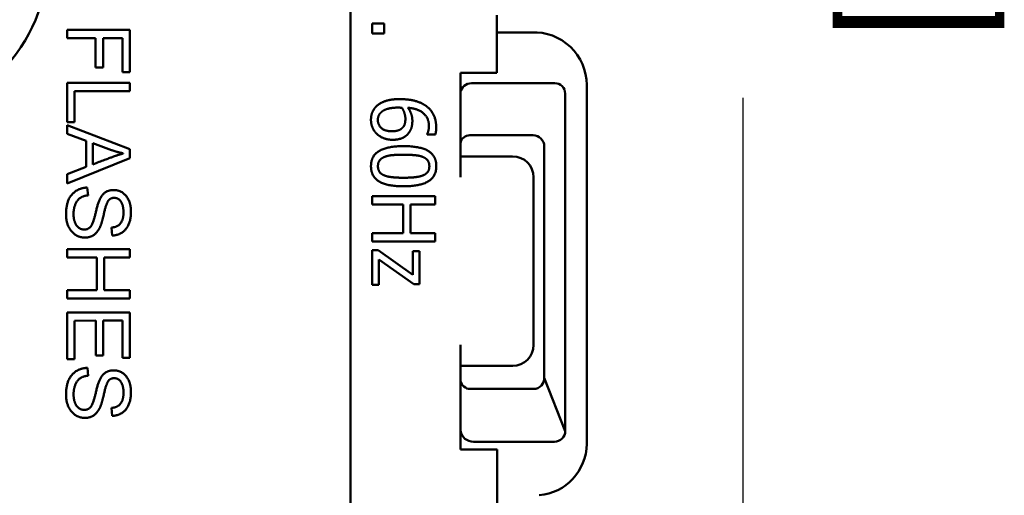
# Paper-space layout 'Layout1' of a CAD drawing. Units: inches. Extents: x 0 to 16.4, y 0 to 10.4.
# Drawn here: x 1.5 to 2.4, y 5.9 to 6.4 of the extents above; entities that cross this region are included whole.
import ezdxf

# ---------------------------------------------------------------- set-up
doc = ezdxf.new("R2010")
doc.units = ezdxf.units.IN
doc.header["$MEASUREMENT"] = 0
doc.layers.add('Dimension (ANSI)', color=7, linetype='Continuous', lineweight=25)
doc.layers.add('Visible (ANSI)', color=7, linetype='Continuous', lineweight=50)
doc.layers.add('Viewport1ForCustomObjects_0', color=7, linetype='Continuous')
doc.layers.add('Viewport2ForCustomObjects_0', color=7, linetype='Continuous')
doc.styles.get("Standard").update_dxf_attribs({"font": 'tahoma.ttf'})

# ---------------------------------------------------------------- blocks, each defined once
blk = doc.blocks.new('CustomObjectsInViewport2_0')
at = {"layer": 'Visible (ANSI)'}
for p, q in [((-10000.48171, -10003.55848), (-10000.48202, -10001.11848)), ((-10000.48198, -10001.11848), (-10000.48166, -10003.55848)), ((-10000.34178, -10002.68375), (-10000.34178, -10002.62875)), ((-10000.75284, -10002.64266), (-10000.69284, -10002.64266)), ((-10000.75284, -10002.65062), (-10000.75284, -10002.64266)), ((-10000.69284, -10002.64266), (-10000.69284, -10002.68319)), ((-10000.46101, -10002.6367), (-10000.46101, -10002.64633)), ((-10000.44953, -10002.6367), (-10000.46101, -10002.6367)), ((-10000.44953, -10002.64633), (-10000.44953, -10002.6367)), ((-10000.72564, -10002.65061), (-10000.75284, -10002.65062)), ((-10000.72564, -10002.67886), (-10000.72564, -10002.65061)), ((-10000.71851, -10002.65061), (-10000.71851, -10002.67886)), ((-10000.69992, -10002.65061), (-10000.71851, -10002.65061)), ((-10000.69991, -10002.68319), (-10000.69992, -10002.65061)), ((-10000.46101, -10002.64633), (-10000.44953, -10002.64633)), ((-10000.3087, -10002.64521), (-10000.34178, -10002.64521)), ((-10000.71851, -10002.67886), (-10000.72564, -10002.67886)), ((-10000.69284, -10002.68319), (-10000.69991, -10002.68319)), ((-10000.37678, -10002.68376), (-10000.36178, -10002.68375)), ((-10000.37678, -10002.68376), (-10000.37676, -10002.78376)), ((-10000.34178, -10002.68375), (-10000.36178, -10002.68375)), ((-10000.75284, -10002.69351), (-10000.69284, -10002.6935)), ((-10000.75283, -10002.73107), (-10000.75284, -10002.69351)), ((-10000.69284, -10002.6935), (-10000.69284, -10002.70145)), ((-10000.36611, -10002.69378), (-10000.28643, -10002.69377)), ((-10000.25591, -10003.03873), (-10000.25595, -10002.69542)), ((-10000.69284, -10002.70145), (-10000.74571, -10002.70146)), ((-10000.74571, -10002.70146), (-10000.7457, -10002.73107)), ((-10000.27653, -10002.70366), (-10000.27649, -10003.02642)), ((-10000.7457, -10002.73107), (-10000.75283, -10002.73107)), ((-10000.75283, -10002.73376), (-10000.69283, -10002.75679)), ((-10000.75283, -10002.74215), (-10000.75283, -10002.73376)), ((-10000.73457, -10002.74879), (-10000.75283, -10002.74215)), ((-10000.40843, -10002.74235), (-10000.40843, -10002.74269)), ((-10000.40843, -10002.74269), (-10000.4007, -10002.74269)), ((-10000.30728, -10002.74355), (-10000.3677, -10002.74356)), ((-10000.73456, -10002.7738), (-10000.73457, -10002.74879)), ((-10000.72826, -10002.75103), (-10000.72826, -10002.77138)), ((-10000.71027, -10002.75772), (-10000.72826, -10002.75103)), ((-10000.29653, -10002.97555), (-10000.29656, -10002.75428)), ((-10000.69908, -10002.76101), (-10000.69908, -10002.76079)), ((-10000.69283, -10002.75679), (-10000.69283, -10002.76534)), ((-10000.32677, -10002.76376), (-10000.37677, -10002.76376)), ((-10000.69283, -10002.76534), (-10000.75283, -10002.78981)), ((-10000.75283, -10002.78087), (-10000.73456, -10002.7738)), ((-10000.75283, -10002.78981), (-10000.75283, -10002.78087)), ((-10000.30674, -10002.94401), (-10000.30676, -10002.78375)), ((-10000.73352, -10002.79354), (-10000.73286, -10002.80105)), ((-10000.40099, -10002.80172), (-10000.46099, -10002.80173)), ((-10000.46099, -10002.80173), (-10000.46098, -10002.8097)), ((-10000.40098, -10002.80969), (-10000.40099, -10002.80172)), ((-10000.46098, -10002.8097), (-10000.43162, -10002.8097)), ((-10000.43162, -10002.8097), (-10000.43161, -10002.83731)), ((-10000.42452, -10002.8097), (-10000.40098, -10002.80969)), ((-10000.42451, -10002.83731), (-10000.42452, -10002.8097)), ((-10000.70977, -10002.83944), (-10000.71043, -10002.83182)), ((-10000.43161, -10002.83731), (-10000.46098, -10002.83732)), ((-10000.46098, -10002.83732), (-10000.46098, -10002.84529)), ((-10000.40098, -10002.83731), (-10000.42451, -10002.83731)), ((-10000.40098, -10002.84528), (-10000.40098, -10002.83731)), ((-10000.46098, -10002.84529), (-10000.40098, -10002.84528)), ((-10000.75282, -10002.85239), (-10000.69282, -10002.85238)), ((-10000.75282, -10002.86034), (-10000.75282, -10002.85239)), ((-10000.69282, -10002.85238), (-10000.69282, -10002.86034)), ((-10000.46098, -10002.85336), (-10000.46097, -10002.88643)), ((-10000.45534, -10002.85336), (-10000.46098, -10002.85336)), ((-10000.42218, -10002.87689), (-10000.45534, -10002.85336)), ((-10000.41595, -10002.85433), (-10000.42218, -10002.85433)), ((-10000.42218, -10002.85433), (-10000.42218, -10002.87689)), ((-10000.41595, -10002.88598), (-10000.41595, -10002.85433)), ((-10000.72457, -10002.86034), (-10000.75282, -10002.86034)), ((-10000.72457, -10002.89155), (-10000.72457, -10002.86034)), ((-10000.71744, -10002.86034), (-10000.71744, -10002.89155)), ((-10000.69282, -10002.86034), (-10000.71744, -10002.86034)), ((-10000.45461, -10002.88643), (-10000.45461, -10002.86236)), ((-10000.45461, -10002.86236), (-10000.42135, -10002.88598)), ((-10000.46097, -10002.88643), (-10000.45461, -10002.88643)), ((-10000.42135, -10002.88598), (-10000.41595, -10002.88598)), ((-10000.75281, -10002.89155), (-10000.72457, -10002.89155)), ((-10000.75281, -10002.89956), (-10000.75281, -10002.89155)), ((-10000.71744, -10002.89155), (-10000.69281, -10002.89154)), ((-10000.69281, -10002.89154), (-10000.69281, -10002.89955)), ((-10000.69281, -10002.89955), (-10000.75281, -10002.89956)), ((-10000.75281, -10002.91288), (-10000.69281, -10002.91288)), ((-10000.7528, -10002.95769), (-10000.75281, -10002.91288)), ((-10000.69281, -10002.91288), (-10000.6928, -10002.95631)), ((-10000.72539, -10002.92083), (-10000.74568, -10002.92084)), ((-10000.74568, -10002.92084), (-10000.74567, -10002.95769)), ((-10000.72538, -10002.95401), (-10000.72539, -10002.92083)), ((-10000.71826, -10002.92083), (-10000.71825, -10002.95401)), ((-10000.69988, -10002.92083), (-10000.71826, -10002.92083)), ((-10000.69988, -10002.95631), (-10000.69988, -10002.92083)), ((-10000.37673, -10003.04405), (-10000.37674, -10002.94402)), ((-10000.74567, -10002.95769), (-10000.7528, -10002.95769)), ((-10000.71825, -10002.95401), (-10000.72538, -10002.95401)), ((-10000.6928, -10002.95631), (-10000.69988, -10002.95631)), ((-10000.7335, -10002.96597), (-10000.73284, -10002.97349)), ((-10000.37674, -10002.96402), (-10000.32674, -10002.96401)), ((-10000.27649, -10003.02642), (-10000.29653, -10002.97555)), ((-10000.36719, -10002.98615), (-10000.30647, -10002.98615)), ((-10000.70974, -10003.01187), (-10000.7104, -10003.00425)), ((-10000.28666, -10003.0366), (-10000.36434, -10003.03661)), ((-10000.36173, -10003.04405), (-10000.37673, -10003.04405)), ((-10000.36173, -10003.04405), (-10000.34173, -10003.04405)), ((-10000.34172, -10003.09905), (-10000.34173, -10003.04405))]:
    blk.add_line(p, q, dxfattribs=at)
at = {"layer": 'Visible (ANSI)', "extrusion": (0, 0, -1)}
for centre, radius, start, end in [((10000.92179, -10002.57604), 0.15, 179.99265, 269.99265), ((10000.3661, -10002.70466), 0.01088, 11.32148, 89.99265), ((10000.28643, -10002.70366), 0.0099, 89.99265, 179.99265), ((10000.36434, -10003.024), 0.0126, 269.99265, 349.46825)]:
    blk.add_arc(centre, radius, start, end, dxfattribs=at)
at = {"layer": 'Visible (ANSI)'}
for centre, radius, start, end in [((-10000.30623, -10002.69542), 0.05028, 0.00735, 92.82087), ((-10000.3677, -10002.75281), 0.00925, 90.00735, 168.7579), ((-10000.30728, -10002.75428), 0.01072, 0.00735, 90.00735), ((-10000.32676, -10002.78376), 0.02, 0.00735, 90.00735), ((-10000.32674, -10002.94401), 0.02, 270.00735, 0.00735), ((-10000.36719, -10002.97643), 0.00972, 190.9775, 270.00735), ((-10000.3058, -10003.03812), 0.0499, 275.1081, 359.29711)]:
    blk.add_arc(centre, radius, start, end, dxfattribs=at)
for points, degree in [([(-10000.45682, -10002.71562), (-10000.45954, -10002.71814), (-10000.46226, -10002.72481), (-10000.46226, -10002.72884)], 2), ([(-10000.43464, -10002.709), (-10000.44262, -10002.709), (-10000.45356, -10002.7125), (-10000.45682, -10002.71562)], 2), ([(-10000.45229, -10002.7214), (-10000.4503, -10002.71955), (-10000.44267, -10002.71712), (-10000.43644, -10002.71712)], 2), ([(-10000.43644, -10002.71712), (-10000.43518, -10002.71712), (-10000.43353, -10002.71722), (-10000.43265, -10002.71727)], 2), ([(-10000.40955, -10002.71556), (-10000.41422, -10002.71221), (-10000.42682, -10002.709), (-10000.43464, -10002.709)], 2), ([(-10000.43265, -10002.71727), (-10000.43104, -10002.71984), (-10000.42934, -10002.72514), (-10000.42934, -10002.72796)], 2), ([(-10000.42268, -10002.72976), (-10000.42268, -10002.72616), (-10000.42487, -10002.72013), (-10000.42686, -10002.71726)], 2), ([(-10000.42686, -10002.71726), (-10000.41694, -10002.71814), (-10000.40683, -10002.72733), (-10000.40683, -10002.73481)], 2), ([(-10000.39988, -10002.73588), (-10000.39988, -10002.72912), (-10000.40498, -10002.71882), (-10000.40955, -10002.71556)], 2), ([(-10000.4557, -10002.72889), (-10000.4557, -10002.7268), (-10000.45419, -10002.7231), (-10000.45229, -10002.7214)], 2), ([(-10000.46226, -10002.72884), (-10000.46226, -10002.73288), (-10000.45939, -10002.73959), (-10000.45662, -10002.74226)], 2), ([(-10000.44189, -10002.73973), (-10000.44879, -10002.73973), (-10000.45569, -10002.73375), (-10000.4557, -10002.72889)], 2), ([(-10000.43143, -10002.73564), (-10000.43318, -10002.73778), (-10000.43819, -10002.73973), (-10000.44189, -10002.73973)], 2), ([(-10000.42934, -10002.72796), (-10000.42934, -10002.73005), (-10000.43017, -10002.73404), (-10000.43143, -10002.73564)], 2), ([(-10000.42623, -10002.74138), (-10000.42409, -10002.73851), (-10000.42268, -10002.73326), (-10000.42268, -10002.72976)], 2), ([(-10000.40683, -10002.73481), (-10000.40683, -10002.73715), (-10000.40785, -10002.74123), (-10000.40843, -10002.74235)], 2), ([(-10000.4007, -10002.74269), (-10000.40026, -10002.74138), (-10000.39988, -10002.73788), (-10000.39988, -10002.73588)], 2), ([(-10000.45662, -10002.74226), (-10000.45399, -10002.74484), (-10000.44616, -10002.7479), (-10000.44154, -10002.7479)], 2), ([(-10000.44154, -10002.7479), (-10000.43639, -10002.7479), (-10000.42871, -10002.74469), (-10000.42623, -10002.74138)], 2), ([(-10000.43104, -10002.75397), (-10000.44684, -10002.75398), (-10000.46225, -10002.76327), (-10000.46225, -10002.77318)], 2), ([(-10000.39977, -10002.77318), (-10000.39978, -10002.76335), (-10000.4148, -10002.75397), (-10000.43104, -10002.75397)], 2), ([(-10000.72826, -10002.77138), (-10000.70879, -10002.76403), (-10000.70347, -10002.76216), (-10000.69908, -10002.76101)], 2), ([(-10000.69908, -10002.76079), (-10000.70511, -10002.75964), (-10000.71027, -10002.75772)], 2), ([(-10000.45559, -10002.77318), (-10000.45559, -10002.76968), (-10000.45224, -10002.76536), (-10000.44913, -10002.76419)], 2), ([(-10000.44913, -10002.76419), (-10000.44582, -10002.76292), (-10000.43736, -10002.76214), (-10000.43104, -10002.76214)], 2), ([(-10000.43104, -10002.76214), (-10000.42516, -10002.76214), (-10000.41582, -10002.76302), (-10000.41276, -10002.76423)], 2), ([(-10000.41276, -10002.76423), (-10000.4096, -10002.7655), (-10000.40644, -10002.76982), (-10000.40644, -10002.77318)], 2), ([(-10000.46225, -10002.77318), (-10000.46225, -10002.78296), (-10000.44713, -10002.79234), (-10000.43099, -10002.79234)], 2), ([(-10000.44927, -10002.78203), (-10000.45243, -10002.78082), (-10000.45559, -10002.77649), (-10000.45559, -10002.77318)], 2), ([(-10000.43099, -10002.79234), (-10000.41533, -10002.79234), (-10000.39977, -10002.78305), (-10000.39977, -10002.77318)], 2), ([(-10000.40644, -10002.77318), (-10000.40643, -10002.77653), (-10000.40959, -10002.78076), (-10000.41266, -10002.78198)], 2), ([(-10000.43099, -10002.78417), (-10000.43716, -10002.78417), (-10000.4463, -10002.7832), (-10000.44927, -10002.78203)], 2), ([(-10000.41266, -10002.78198), (-10000.41572, -10002.78319), (-10000.42481, -10002.78417), (-10000.43099, -10002.78417)], 2), ([(-10000.75386, -10002.8191), (-10000.75387, -10002.80649), (-10000.74257, -10002.79387), (-10000.73352, -10002.79354)], 2), ([(-10000.73286, -10002.80105), (-10000.7401, -10002.8016), (-10000.74668, -10002.81164), (-10000.74668, -10002.81877)], 2), ([(-10000.73648, -10002.83369), (-10000.7316, -10002.83369), (-10000.72704, -10002.82507), (-10000.72271, -10002.80484), (-10000.71476, -10002.7959), (-10000.7084, -10002.7959)], 2), ([(-10000.7084, -10002.7959), (-10000.70122, -10002.79589), (-10000.69178, -10002.80719), (-10000.69178, -10002.81695)], 2), ([(-10000.70785, -10002.80341), (-10000.71175, -10002.80341), (-10000.71558, -10002.80939), (-10000.71745, -10002.81778)], 2), ([(-10000.69891, -10002.81728), (-10000.69891, -10002.81114), (-10000.70346, -10002.80341), (-10000.70785, -10002.80341)], 2), ([(-10000.73587, -10002.84136), (-10000.74361, -10002.84137), (-10000.75386, -10002.82903), (-10000.75386, -10002.8191)], 2), ([(-10000.74668, -10002.81877), (-10000.74668, -10002.82546), (-10000.74119, -10002.83369), (-10000.73648, -10002.83369)], 2), ([(-10000.71745, -10002.81778), (-10000.71909, -10002.82524), (-10000.72255, -10002.83462), (-10000.72978, -10002.84136), (-10000.73587, -10002.84136)], 2), ([(-10000.71043, -10002.83182), (-10000.70467, -10002.83138), (-10000.69891, -10002.82408), (-10000.69891, -10002.81728)], 2), ([(-10000.69178, -10002.81695), (-10000.69178, -10002.82693), (-10000.70116, -10002.83911), (-10000.70977, -10002.83944)], 2), ([(-10000.75384, -10002.99153), (-10000.75384, -10002.97892), (-10000.74255, -10002.9663), (-10000.7335, -10002.96597)], 2), ([(-10000.73645, -10003.00612), (-10000.73157, -10003.00612), (-10000.72702, -10002.99751), (-10000.72269, -10002.97727), (-10000.71474, -10002.96833), (-10000.70838, -10002.96833)], 2), ([(-10000.70838, -10002.96833), (-10000.70119, -10002.96833), (-10000.69176, -10002.97962), (-10000.69176, -10002.98938)], 2), ([(-10000.73284, -10002.97349), (-10000.74008, -10002.97403), (-10000.74666, -10002.98407), (-10000.74666, -10002.9912)], 2), ([(-10000.70783, -10002.97584), (-10000.71172, -10002.97584), (-10000.71556, -10002.98182), (-10000.71743, -10002.99021)], 2), ([(-10000.69889, -10002.98971), (-10000.69889, -10002.98357), (-10000.70344, -10002.97584), (-10000.70783, -10002.97584)], 2), ([(-10000.30647, -10002.98615), (-10000.30105, -10002.98615), (-10000.29619, -10002.98097), (-10000.29653, -10002.97555)], 3), ([(-10000.74666, -10002.9912), (-10000.74666, -10002.99789), (-10000.74117, -10003.00612), (-10000.73645, -10003.00612)], 2), ([(-10000.71743, -10002.99021), (-10000.71907, -10002.99767), (-10000.72252, -10003.00705), (-10000.72976, -10003.0138), (-10000.73585, -10003.0138)], 2), ([(-10000.7104, -10003.00425), (-10000.70464, -10003.00381), (-10000.69889, -10002.99652), (-10000.69889, -10002.98971)], 2), ([(-10000.69176, -10002.98938), (-10000.69176, -10002.99937), (-10000.70113, -10003.01154), (-10000.70974, -10003.01187)], 2), ([(-10000.73585, -10003.0138), (-10000.74358, -10003.0138), (-10000.75384, -10003.00146), (-10000.75384, -10002.99153)], 2), ([(-10000.27649, -10003.02642), (-10000.27649, -10003.03175), (-10000.28133, -10003.03659), (-10000.28666, -10003.0366)], 3)]:
    blk.add_open_spline(points, degree=degree, dxfattribs=at)
blk = doc.blocks.new('CustomObjectsInViewport1_0')
at = {"layer": 'Dimension (ANSI)'}
blk.add_line((2.50159, 6.61834), (2.50159, 5.46193), dxfattribs=at)
at = {"layer": 'Dimension (ANSI)', "insert": (2.59761, 6.66704), "char_height": 0.125, "attachment_point": 1, "rotation": 90}
blk.add_mtext('\\fCalibri Light|b0|i0;\\W1.;[83.1]', dxfattribs=at)

psp = doc.layouts.get("Layout1")

# ---------------------------------------------------------------- block references
at = {"layer": 'Viewport1ForCustomObjects_0'}
psp.add_blockref('CustomObjectsInViewport1_0', (-0.3225, -0.32249), dxfattribs=at)
at = {"layer": 'Viewport2ForCustomObjects_0'}
psp.add_blockref('CustomObjectsInViewport2_0', (10002.28571, 10009.00368), dxfattribs=at)

doc.saveas('drawing.dxf')
